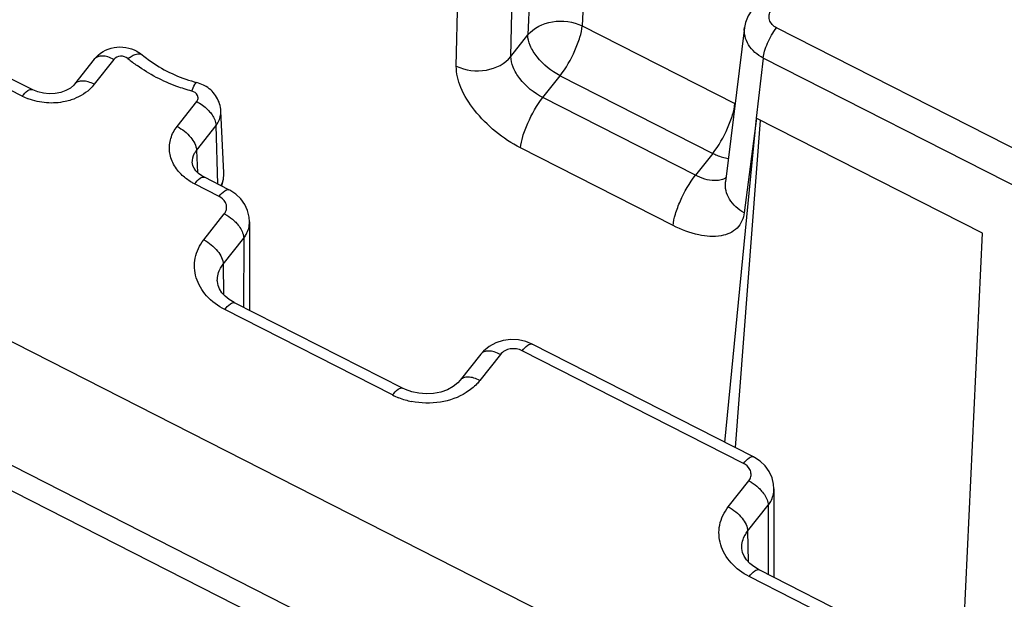
# Model space of a CAD drawing. Units: millimetres. Extents: x -3 to 844, y 0 to 594.
# Drawn here: x 274 to 286, y 344 to 351 of the extents above; entities that cross this region are included whole.
import ezdxf

# ---------------------------------------------------------------- set-up
doc = ezdxf.new("R2010")
doc.units = ezdxf.units.MM
doc.header["$LTSCALE"] = 46.255
for name, color, linetype in [('AUSFORMSCHRAEGEN', 7, 'CONTINUOUS'), ('FASEN', 7, 'CONTINUOUS'), ('RUNDUNGEN', 7, 'CONTINUOUS')]:
    doc.layers.add(name, color=color, linetype=linetype)

msp = doc.modelspace()

# ---------------------------------------------------------------- linework, layer by layer
at = {"layer": 'AUSFORMSCHRAEGEN', "color": 7, "linetype": 'Continuous'}
for p, q in [((276.255, 349.235), (276.217, 350.011)), ((285.808, 348.473), (282.959, 349.923)), ((276.23, 349.066), (276.249, 349.155))]:
    msp.add_line(p, q, dxfattribs=at)
for centre, radius, start, end in [((275.941, 349.22), 0.314, 348.1192, 2.7811), ((275.943, 349.219), 0.313, 346.5127, 348.0775)]:
    msp.add_arc(centre, radius, start, end, dxfattribs=at)
msp.add_open_spline([(276.222, 349.078), (276.233, 349.1), (276.241, 349.123), (276.247, 349.147)], degree=3, dxfattribs=at)
at = {"layer": 'FASEN', "color": 7, "linetype": 'Continuous'}
msp.add_line((253.191, 355.61), (304.904, 329.295), dxfattribs=at)
at = {"layer": 'RUNDUNGEN', "color": 9, "linetype": 'Continuous'}
for p, q in [((307.305, 329.948), (251.953, 358.116)), ((304.924, 329.601), (253.211, 355.916)), ((280.86, 353.181), (280.769, 351.083)), ((280.174, 353.067), (280.082, 350.969)), ((279.87, 350.699), (279.917, 352.74)), ((279.182, 350.577), (279.23, 352.622)), ((280.769, 351.083), (282.691, 350.105)), ((314.437, 335.171), (283.216, 351.059)), ((279.87, 350.699), (280.082, 350.969)), ((283.047, 350.679), (282.959, 349.923)), ((314.269, 334.791), (283.047, 350.679)), ((274.87, 350.662), (274.623, 350.348)), ((280.272, 350.182), (280.489, 350.457)), ((280.489, 350.457), (282.411, 349.479)), ((273.716, 350.198), (273.407, 350.356)), ((282.193, 349.204), (280.272, 350.182)), ((275.666, 349.817), (275.913, 350.131)), ((275.91, 349.517), (276.157, 349.831)), ((276.18, 349.092), (276.157, 349.831)), ((282.961, 349.922), (282.807, 348.732)), ((275.91, 349.517), (275.922, 349.24)), ((281.913, 348.57), (279.991, 349.548)), ((282.411, 349.479), (282.193, 349.204)), ((276.194, 348.937), (275.885, 349.094)), ((276.002, 348.39), (276.26, 348.718)), ((276.246, 348.083), (276.504, 348.411)), ((276.504, 348.411), (276.503, 347.541)), ((276.246, 348.083), (276.251, 347.703)), ((278.38, 346.439), (276.266, 347.514)), ((282.799, 345.576), (280.012, 346.995)), ((279.737, 346.949), (279.478, 346.621)), ((282.607, 345.029), (282.865, 345.357)), ((282.851, 344.722), (283.109, 345.05)), ((283.109, 345.05), (283.108, 344.18)), ((282.851, 344.722), (282.856, 344.342)), ((284.985, 343.078), (282.871, 344.153))]:
    msp.add_line(p, q, dxfattribs=at)
at = {"layer": 'RUNDUNGEN', "color": 7, "linetype": 'Continuous'}
for p, q in [((282.811, 351.065), (282.572, 349.121)), ((274.623, 350.664), (274.375, 350.35)), ((273.84, 350.282), (273.531, 350.439)), ((282.565, 345.842), (282.961, 349.922)), ((282.697, 345.775), (283.014, 349.894)), ((275.857, 349.359), (275.857, 349.36)), ((276.318, 349.021), (276.009, 349.178)), ((276.578, 348.616), (276.576, 347.504)), ((285.554, 343.106), (285.808, 348.473)), ((276.172, 347.877), (276.172, 347.878)), ((278.504, 346.523), (276.39, 347.598)), ((282.923, 345.66), (280.136, 347.078)), ((279.489, 346.951), (279.231, 346.623)), ((283.182, 345.255), (283.181, 344.143)), ((282.777, 344.516), (282.777, 344.517)), ((285.109, 343.162), (282.995, 344.237))]:
    msp.add_line(p, q, dxfattribs=at)
for points in [[(282.902, 351.281), (282.856, 351.209), (282.824, 351.128), (282.811, 351.064)], [(274.375, 350.35), (274.364, 350.337), (274.322, 350.301), (274.266, 350.269), (274.201, 350.246), (274.129, 350.233), (274.056, 350.229), (273.982, 350.236), (273.913, 350.253), (273.85, 350.277), (273.84, 350.282)], [(275.879, 349.291), (275.865, 349.321), (275.858, 349.35), (275.857, 349.36)], [(276.009, 349.178), (275.977, 349.197), (275.936, 349.227), (275.903, 349.259), (275.879, 349.291)], [(276.578, 348.616), (276.574, 348.675), (276.554, 348.758), (276.517, 348.836), (276.467, 348.906), (276.404, 348.966), (276.331, 349.014), (276.318, 349.021)], [(276.272, 347.68), (276.231, 347.725), (276.201, 347.772), (276.181, 347.818), (276.173, 347.865), (276.172, 347.878)], [(276.39, 347.598), (276.383, 347.602), (276.323, 347.639), (276.272, 347.68)], [(279.868, 347.137), (279.771, 347.124), (279.679, 347.095), (279.595, 347.049)], [(280.136, 347.078), (280.058, 347.111), (279.965, 347.132), (279.868, 347.137)], [(279.595, 347.049), (279.525, 346.991), (279.489, 346.951)], [(279.231, 346.623), (279.202, 346.592), (279.143, 346.544), (279.07, 346.504), (278.986, 346.475), (278.896, 346.457), (278.803, 346.452), (278.711, 346.459), (278.623, 346.477), (278.541, 346.506), (278.504, 346.523)], [(283.182, 345.255), (283.178, 345.314), (283.158, 345.397), (283.122, 345.475), (283.071, 345.545), (283.009, 345.605), (282.936, 345.653), (282.923, 345.66)], [(282.877, 344.319), (282.836, 344.364), (282.805, 344.411), (282.786, 344.457), (282.778, 344.504), (282.777, 344.517)], [(282.995, 344.237), (282.988, 344.241), (282.928, 344.278), (282.877, 344.319)]]:
    msp.add_lwpolyline(points, dxfattribs=at)
at = {"layer": 'RUNDUNGEN', "color": 9, "linetype": 'Continuous'}
for centre, radius, start, end in [((276.233, 352.083), 1.843, 229.9095, 234.4359), ((274.059, 350.873), 0.757, 243.0735, 249.1955), ((278.79, 347.246), 0.906, 243.0695, 248.3036), ((278.815, 347.309), 0.973, 248.3241, 258.3911)]:
    msp.add_arc(centre, radius, start, end, dxfattribs=at)
at = {"layer": 'RUNDUNGEN', "color": 7, "linetype": 'Continuous'}
for centre, radius, start, end in [((275.804, 349.952), 0.432, 63.3947, 75.0688), ((275.808, 349.959), 0.425, 57.9944, 63.3927)]:
    msp.add_arc(centre, radius, start, end, dxfattribs=at)
at = {"layer": 'RUNDUNGEN', "color": 9, "linetype": 'Continuous'}
for points, knots in [([(283.216, 351.059), (283.176, 351.08), (283.122, 351.133), (283.117, 351.223), (283.136, 351.262), (283.149, 351.278)], [0, 0, 0, 0, 0.518472, 0.75642, 1, 1, 1, 1]), ([(280.082, 350.969), (280.156, 351.06), (280.398, 351.174), (280.655, 351.138), (280.769, 351.083)], [0, 0, 0, 0, 0.478998, 1, 1, 1, 1]), ([(280.489, 350.457), (280.565, 350.553), (280.656, 350.714), (280.739, 350.929), (280.765, 351.035), (280.769, 351.083)], [0, 0, 0, 0, 0.530435, 0.79008, 1, 1, 1, 1]), ([(283.047, 350.679), (282.973, 350.718), (282.845, 350.824), (282.802, 350.99), (282.811, 351.064)], [0, 0, 0, 0, 0.529537, 1, 1, 1, 1]), ([(283.047, 350.679), (283.049, 350.708), (283.064, 350.772), (283.114, 350.903), (283.169, 351.001), (283.216, 351.059)], [0, 0, 0, 0, 0.207039, 0.466584, 1, 1, 1, 1]), ([(280.489, 350.457), (280.378, 350.514), (280.232, 350.632), (280.109, 350.823), (280.082, 350.924), (280.082, 350.969)], [0, 0, 0, 0, 0.55285, 0.800034, 1, 1, 1, 1]), ([(274.87, 350.662), (274.846, 350.674), (274.797, 350.694), (274.712, 350.71), (274.645, 350.692), (274.623, 350.664)], [0, 0, 0, 0, 0.316702, 0.591835, 1, 1, 1, 1]), ([(275.046, 350.673), (275.021, 350.694), (274.955, 350.713), (274.889, 350.686), (274.87, 350.662)], [0, 0, 0, 0, 0.512803, 1, 1, 1, 1]), ([(275.046, 350.673), (275.064, 350.686), (275.098, 350.708), (275.156, 350.734), (275.208, 350.735), (275.227, 350.719)], [0, 0, 0, 0, 0.336303, 0.616794, 1, 1, 1, 1]), ([(279.182, 350.577), (279.297, 350.522), (279.555, 350.487), (279.796, 350.607), (279.87, 350.699)], [0, 0, 0, 0, 0.518684, 1, 1, 1, 1]), ([(280.272, 350.182), (280.16, 350.238), (280.014, 350.358), (279.894, 350.551), (279.868, 350.653), (279.87, 350.699)], [0, 0, 0, 0, 0.55092, 0.798165, 1, 1, 1, 1]), ([(275.85, 350.263), (275.787, 350.28), (275.545, 350.356), (275.315, 350.474), (275.161, 350.584)], [0, 0, 0, 0, 0.256328, 1, 1, 1, 1]), ([(279.991, 349.548), (279.879, 349.605), (279.668, 349.745), (279.41, 350.004), (279.233, 350.283), (279.18, 350.486), (279.182, 350.577)], [0, 0, 0, 0, 0.277769, 0.553319, 0.79968, 1, 1, 1, 1]), ([(274.623, 350.348), (274.606, 350.326), (274.525, 350.239), (274.417, 350.18), (274.331, 350.152)], [0, 0, 0, 0, 0.238304, 1, 1, 1, 1]), ([(274.623, 350.348), (274.598, 350.361), (274.55, 350.38), (274.479, 350.393), (274.418, 350.385), (274.386, 350.363), (274.375, 350.35)], [0, 0, 0, 0, 0.312501, 0.585223, 0.809698, 1, 1, 1, 1]), ([(275.85, 350.263), (275.861, 350.291), (275.877, 350.327), (275.899, 350.362), (275.911, 350.371), (275.916, 350.37)], [0, 0, 0, 0, 0.699436, 0.898559, 1, 1, 1, 1]), ([(273.716, 350.198), (273.737, 350.225), (273.767, 350.262), (273.824, 350.29), (273.84, 350.282)], [0, 0, 0, 0, 0.653016, 1, 1, 1, 1]), ([(275.913, 350.131), (275.922, 350.142), (275.933, 350.168), (275.923, 350.227), (275.88, 350.256), (275.85, 350.263)], [0, 0, 0, 0, 0.237321, 0.472713, 1, 1, 1, 1]), ([(279.991, 349.548), (279.995, 349.596), (280.019, 349.703), (280.102, 349.921), (280.195, 350.084), (280.272, 350.182)], [0, 0, 0, 0, 0.207161, 0.466607, 1, 1, 1, 1]), ([(274.331, 350.152), (274.307, 350.144), (274.206, 350.116), (274.099, 350.109), (274.021, 350.115)], [0, 0, 0, 0, 0.246188, 1, 1, 1, 1]), ([(282.411, 349.479), (282.487, 349.575), (282.578, 349.736), (282.661, 349.951), (282.686, 350.057), (282.691, 350.105)], [0, 0, 0, 0, 0.530437, 0.790081, 1, 1, 1, 1]), ([(276.048, 350.033), (276.061, 350.021), (276.104, 349.972), (276.14, 349.914), (276.151, 349.868)], [0, 0, 0, 0, 0.277528, 1, 1, 1, 1]), ([(276.157, 349.831), (276.167, 349.844), (276.203, 349.897), (276.219, 349.964), (276.217, 350.011)], [0, 0, 0, 0, 0.258994, 1, 1, 1, 1]), ([(275.731, 349.202), (275.687, 349.243), (275.613, 349.335), (275.56, 349.502), (275.576, 349.673), (275.631, 349.773), (275.666, 349.817)], [0, 0, 0, 0, 0.263655, 0.510455, 0.751209, 1, 1, 1, 1]), ([(275.666, 349.817), (275.731, 349.784), (275.836, 349.701), (275.908, 349.576), (275.91, 349.517)], [0, 0, 0, 0, 0.552655, 1, 1, 1, 1]), ([(275.857, 349.36), (275.855, 349.401), (275.869, 349.459), (275.901, 349.506), (275.91, 349.517)], [0, 0, 0, 0, 0.74274, 1, 1, 1, 1]), ([(282.411, 349.479), (282.427, 349.471), (282.491, 349.442), (282.558, 349.421), (282.609, 349.414)], [0, 0, 0, 0, 0.267398, 1, 1, 1, 1]), ([(275.885, 349.094), (275.871, 349.102), (275.816, 349.132), (275.765, 349.17), (275.731, 349.202)], [0, 0, 0, 0, 0.255563, 1, 1, 1, 1]), ([(275.885, 349.094), (275.906, 349.121), (275.936, 349.158), (275.993, 349.187), (276.009, 349.178)], [0, 0, 0, 0, 0.653005, 1, 1, 1, 1]), ([(281.913, 348.57), (281.916, 348.618), (281.941, 348.725), (282.024, 348.943), (282.116, 349.106), (282.193, 349.204)], [0, 0, 0, 0, 0.207161, 0.466607, 1, 1, 1, 1]), ([(282.502, 349.142), (282.48, 349.137), (282.373, 349.129), (282.268, 349.166), (282.193, 349.204)], [0, 0, 0, 0, 0.213246, 1, 1, 1, 1]), ([(282.579, 349.175), (282.574, 349.171), (282.55, 349.155), (282.523, 349.146), (282.502, 349.142)], [0, 0, 0, 0, 0.237918, 1, 1, 1, 1]), ([(282.807, 348.732), (282.733, 348.772), (282.605, 348.88), (282.563, 349.047), (282.572, 349.121)], [0, 0, 0, 0, 0.529523, 1, 1, 1, 1]), ([(276.194, 348.937), (276.215, 348.964), (276.245, 349.001), (276.302, 349.029), (276.318, 349.021)], [0, 0, 0, 0, 0.652994, 1, 1, 1, 1]), ([(276.286, 348.832), (276.283, 348.842), (276.265, 348.887), (276.226, 348.921), (276.194, 348.937)], [0, 0, 0, 0, 0.235725, 1, 1, 1, 1]), ([(276.26, 348.718), (276.273, 348.734), (276.291, 348.771), (276.291, 348.813), (276.286, 348.832)], [0, 0, 0, 0, 0.506666, 1, 1, 1, 1]), ([(276.26, 348.718), (276.271, 348.713), (276.315, 348.688), (276.356, 348.657), (276.384, 348.631)], [0, 0, 0, 0, 0.243938, 1, 1, 1, 1]), ([(282.807, 348.732), (282.799, 348.662), (282.735, 348.515), (282.499, 348.417), (282.212, 348.442), (282.015, 348.518), (281.913, 348.57)], [0, 0, 0, 0, 0.200041, 0.410316, 0.676287, 1, 1, 1, 1]), ([(276.384, 348.631), (276.398, 348.618), (276.445, 348.569), (276.483, 348.51), (276.497, 348.463)], [0, 0, 0, 0, 0.275946, 1, 1, 1, 1]), ([(276.504, 348.411), (276.516, 348.426), (276.557, 348.487), (276.578, 348.562), (276.578, 348.616)], [0, 0, 0, 0, 0.259892, 1, 1, 1, 1]), ([(276.497, 348.463), (276.498, 348.458), (276.502, 348.441), (276.504, 348.424), (276.504, 348.411)], [0, 0, 0, 0, 0.267319, 1, 1, 1, 1]), ([(276.266, 347.514), (276.181, 347.558), (276.029, 347.668), (275.888, 347.903), (275.873, 348.168), (275.95, 348.324), (276.002, 348.39)], [0, 0, 0, 0, 0.273682, 0.523457, 0.758827, 1, 1, 1, 1]), ([(276.002, 348.39), (276.069, 348.356), (276.175, 348.271), (276.247, 348.143), (276.246, 348.083)], [0, 0, 0, 0, 0.556173, 1, 1, 1, 1]), ([(276.172, 347.878), (276.172, 347.932), (276.192, 348.008), (276.234, 348.068), (276.246, 348.083)], [0, 0, 0, 0, 0.741541, 1, 1, 1, 1]), ([(276.266, 347.514), (276.287, 347.541), (276.317, 347.578), (276.374, 347.607), (276.39, 347.598)], [0, 0, 0, 0, 0.653056, 1, 1, 1, 1]), ([(280.012, 346.995), (280.033, 347.021), (280.063, 347.059), (280.12, 347.087), (280.136, 347.078)], [0, 0, 0, 0, 0.652992, 1, 1, 1, 1]), ([(279.737, 346.949), (279.712, 346.961), (279.664, 346.981), (279.593, 346.994), (279.532, 346.986), (279.5, 346.964), (279.489, 346.951)], [0, 0, 0, 0, 0.312429, 0.585244, 0.809728, 1, 1, 1, 1]), ([(280.012, 346.995), (279.966, 347.018), (279.863, 347.034), (279.766, 346.986), (279.737, 346.949)], [0, 0, 0, 0, 0.519499, 1, 1, 1, 1]), ([(279.478, 346.621), (279.454, 346.634), (279.406, 346.653), (279.335, 346.666), (279.273, 346.658), (279.241, 346.636), (279.231, 346.623)], [0, 0, 0, 0, 0.312429, 0.585244, 0.809728, 1, 1, 1, 1]), ([(279.478, 346.621), (279.467, 346.606), (279.416, 346.548), (279.356, 346.499), (279.306, 346.468)], [0, 0, 0, 0, 0.242566, 1, 1, 1, 1]), ([(278.38, 346.439), (278.401, 346.465), (278.431, 346.503), (278.488, 346.531), (278.504, 346.523)], [0, 0, 0, 0, 0.653056, 1, 1, 1, 1]), ([(279.306, 346.468), (279.209, 346.407), (278.979, 346.325), (278.737, 346.331), (278.619, 346.356)], [0, 0, 0, 0, 0.488457, 1, 1, 1, 1]), ([(282.799, 345.576), (282.82, 345.603), (282.85, 345.64), (282.907, 345.668), (282.923, 345.66)], [0, 0, 0, 0, 0.652994, 1, 1, 1, 1]), ([(282.89, 345.47), (282.888, 345.481), (282.87, 345.526), (282.831, 345.56), (282.799, 345.576)], [0, 0, 0, 0, 0.235725, 1, 1, 1, 1]), ([(282.865, 345.357), (282.878, 345.373), (282.896, 345.41), (282.895, 345.451), (282.89, 345.47)], [0, 0, 0, 0, 0.506666, 1, 1, 1, 1]), ([(282.865, 345.357), (282.876, 345.351), (282.92, 345.327), (282.961, 345.296), (282.989, 345.27)], [0, 0, 0, 0, 0.243938, 1, 1, 1, 1]), ([(282.989, 345.27), (283.002, 345.257), (283.049, 345.208), (283.088, 345.149), (283.101, 345.102)], [0, 0, 0, 0, 0.275946, 1, 1, 1, 1]), ([(283.109, 345.05), (283.121, 345.065), (283.162, 345.126), (283.182, 345.201), (283.182, 345.255)], [0, 0, 0, 0, 0.259892, 1, 1, 1, 1]), ([(283.101, 345.102), (283.103, 345.097), (283.107, 345.08), (283.109, 345.063), (283.109, 345.05)], [0, 0, 0, 0, 0.267319, 1, 1, 1, 1]), ([(282.871, 344.153), (282.786, 344.197), (282.634, 344.307), (282.493, 344.542), (282.478, 344.807), (282.554, 344.963), (282.607, 345.029)], [0, 0, 0, 0, 0.273682, 0.523457, 0.758827, 1, 1, 1, 1]), ([(282.607, 345.029), (282.673, 344.995), (282.78, 344.91), (282.852, 344.782), (282.851, 344.722)], [0, 0, 0, 0, 0.556173, 1, 1, 1, 1]), ([(282.777, 344.516), (282.776, 344.571), (282.797, 344.647), (282.839, 344.707), (282.851, 344.722)], [0, 0, 0, 0, 0.741541, 1, 1, 1, 1]), ([(282.871, 344.153), (282.892, 344.18), (282.922, 344.217), (282.979, 344.245), (282.995, 344.237)], [0, 0, 0, 0, 0.653056, 1, 1, 1, 1])]:
    msp.add_open_spline(points, degree=3, knots=knots, dxfattribs=at)
at = {"layer": 'RUNDUNGEN', "color": 7, "linetype": 'Continuous'}
for points, knots in [([(274.623, 350.664), (274.682, 350.74), (274.866, 350.847), (275.074, 350.812), (275.159, 350.765)], [0, 0, 0, 0, 0.498076, 1, 1, 1, 1]), ([(275.227, 350.719), (275.274, 350.679), (275.482, 350.525), (275.726, 350.42), (275.916, 350.37)], [0, 0, 0, 0, 0.238768, 1, 1, 1, 1]), ([(276.217, 350.011), (276.214, 350.073), (276.176, 350.196), (276.085, 350.286), (276.033, 350.319)], [0, 0, 0, 0, 0.498991, 1, 1, 1, 1])]:
    msp.add_open_spline(points, degree=3, knots=knots, dxfattribs=at)
msp.add_open_spline([(275.159, 350.765), (275.183, 350.752), (275.206, 350.736), (275.227, 350.719)], degree=3, dxfattribs=at)
at = {"layer": 'RUNDUNGEN', "color": 9, "linetype": 'Continuous'}
for points in [[(274.021, 350.115), (273.942, 350.121), (273.863, 350.138), (273.79, 350.166)], [(275.913, 350.131), (275.963, 350.106), (276.008, 350.072), (276.048, 350.033)], [(276.151, 349.868), (276.155, 349.856), (276.157, 349.843), (276.157, 349.831)]]:
    msp.add_open_spline(points, degree=3, dxfattribs=at)

doc.saveas('drawing.dxf')
